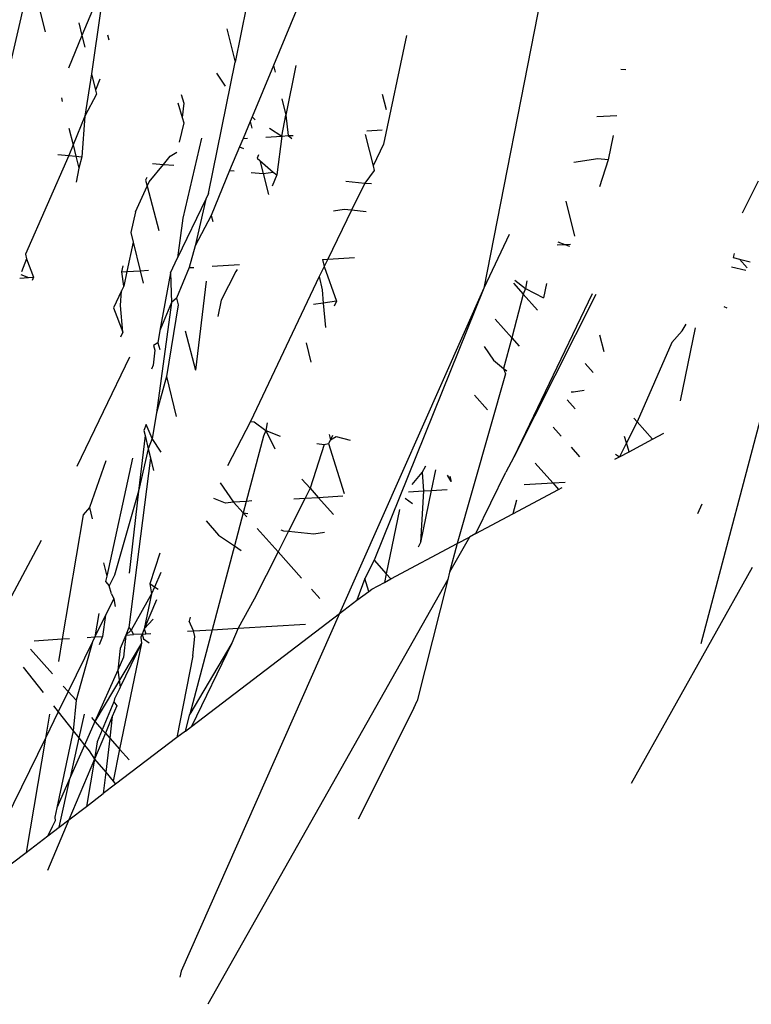
# Model space of a CAD drawing. Units: inches. Extents: x 1 to 1086, y -91 to 975.
# Drawn here: x 453 to 454, y 592 to 593 of the extents above; entities that cross this region are included whole.
import ezdxf

# ---------------------------------------------------------------- set-up
doc = ezdxf.new("R2010")
doc.units = ezdxf.units.IN
doc.header["$MEASUREMENT"] = 0
doc.layers.add('VP-EQ', color=7, linetype='Continuous', true_color=0x8a3492)

# ---------------------------------------------------------------- blocks, each defined once
blk = doc.blocks.new('1217')
at = {"color": 7}
for p, q in [((35.9812, 108.957), (35.8379, 108.227)), ((35.3313, 108.5627), (35.2939, 108.4008)), ((35.3376, 108.5621), (35.3501, 108.5117)), ((35.4089, 108.5504), (35.3911, 108.5076)), ((35.4121, 108.5373), (35.4017, 108.4649)), ((35.5739, 108.5402), (35.5613, 108.478)), ((35.6292, 108.5351), (35.6039, 108.4742)), ((35.3876, 108.5217), (35.3911, 108.5076)), ((35.552, 108.5149), (35.5613, 108.478)), ((35.3911, 108.5076), (35.376, 108.4712)), ((35.3911, 108.5076), (35.3943, 108.4946)), ((35.4197, 108.5082), (35.4211, 108.5027)), ((35.7519, 108.5075), (35.7263, 108.3867)), ((35.5319, 108.3319), (35.5613, 108.478)), ((35.6039, 108.4742), (35.5802, 108.4173)), ((35.6039, 108.4742), (35.6058, 108.4667)), ((35.6287, 108.4744), (35.6178, 108.419)), ((35.9957, 108.4694), (35.99, 108.47)), ((35.4017, 108.4649), (35.3943, 108.4179)), ((35.4017, 108.4649), (35.4061, 108.4469)), ((35.411, 108.459), (35.4061, 108.4469)), ((35.5406, 108.4657), (35.5502, 108.4513)), ((35.4061, 108.4469), (35.4072, 108.4424)), ((35.3683, 108.4382), (35.3693, 108.4344)), ((35.4072, 108.4424), (35.3943, 108.4179)), ((35.5015, 108.442), (35.5043, 108.4325)), ((35.6132, 108.4372), (35.6178, 108.419)), ((35.7248, 108.4424), (35.7293, 108.4253)), ((35.4977, 108.4328), (35.5024, 108.4167)), ((35.5043, 108.4325), (35.5024, 108.4167)), ((35.3943, 108.4179), (35.3812, 108.386)), ((35.3943, 108.4179), (35.3911, 108.3728)), ((35.5024, 108.4167), (35.5042, 108.4107)), ((35.578, 108.412), (35.5702, 108.3932)), ((35.5802, 108.4173), (35.578, 108.412)), ((35.578, 108.412), (35.5799, 108.4045)), ((35.5802, 108.4173), (35.5838, 108.414)), ((35.6133, 108.3959), (35.6178, 108.419)), ((35.6178, 108.419), (35.6204, 108.3965)), ((35.9636, 108.4175), (35.9858, 108.4188)), ((35.3766, 108.4047), (35.3812, 108.386)), ((35.5042, 108.4107), (35.4992, 108.3892)), ((35.5996, 108.4046), (35.6133, 108.3959)), ((35.7078, 108.4017), (35.7248, 108.4027)), ((35.5239, 108.3935), (35.5034, 108.3048)), ((35.5702, 108.3932), (35.5663, 108.3839)), ((35.5702, 108.3932), (35.5753, 108.3935)), ((35.5956, 108.3948), (35.6133, 108.3959)), ((35.6133, 108.3959), (35.6076, 108.3528)), ((35.6133, 108.3959), (35.6204, 108.3965)), ((35.6204, 108.3965), (35.6259, 108.3966)), ((35.6204, 108.3965), (35.6244, 108.3931)), ((35.7061, 108.3976), (35.7147, 108.3629)), ((35.9814, 108.3964), (35.9761, 108.3694)), ((35.3812, 108.386), (35.3764, 108.3742)), ((35.3812, 108.386), (35.3844, 108.3734)), ((35.5663, 108.3839), (35.5553, 108.3576)), ((35.5663, 108.3839), (35.5706, 108.3822)), ((35.7263, 108.3867), (35.7147, 108.3629)), ((35.3764, 108.3742), (35.3283, 108.2648)), ((35.3644, 108.3753), (35.3764, 108.3742)), ((35.3764, 108.3742), (35.3844, 108.3734)), ((35.3844, 108.3734), (35.3911, 108.3728)), ((35.3844, 108.3734), (35.3876, 108.3602)), ((35.3911, 108.3728), (35.3876, 108.3602)), ((35.4817, 108.3644), (35.4892, 108.3736)), ((35.4892, 108.3736), (35.4966, 108.3779)), ((35.5873, 108.375), (35.5858, 108.3714)), ((35.5858, 108.3714), (35.589, 108.3686)), ((35.589, 108.3686), (35.6035, 108.3558)), ((35.589, 108.3686), (35.5926, 108.3542)), ((35.9647, 108.3706), (35.9379, 108.3664)), ((35.9761, 108.3694), (35.9647, 108.3706)), ((35.9761, 108.3694), (35.9663, 108.3394)), ((35.3876, 108.3602), (35.3847, 108.3448)), ((35.4659, 108.3452), (35.4817, 108.3644)), ((35.4697, 108.3655), (35.4817, 108.3644)), ((35.4817, 108.3644), (35.4933, 108.3634)), ((35.5553, 108.3576), (35.5346, 108.3078)), ((35.5553, 108.3576), (35.5602, 108.3572)), ((35.716, 108.3577), (35.7054, 108.3437)), ((35.7147, 108.3629), (35.716, 108.3577)), ((35.4632, 108.3499), (35.4619, 108.347)), ((35.4619, 108.347), (35.4637, 108.3403)), ((35.5792, 108.3554), (35.5926, 108.3542)), ((35.5926, 108.3542), (35.6035, 108.3558)), ((35.5926, 108.3542), (35.5985, 108.3309)), ((35.6076, 108.3528), (35.6024, 108.3402)), ((35.6035, 108.3558), (35.6076, 108.3528)), ((36.1428, 108.3459), (36.1249, 108.3103)), ((35.4506, 108.3116), (35.4637, 108.3403)), ((35.4637, 108.3403), (35.4659, 108.3452)), ((35.4637, 108.3403), (35.4766, 108.2911)), ((35.6845, 108.3457), (35.7054, 108.3437)), ((35.7054, 108.3437), (35.6907, 108.3134)), ((35.7054, 108.3437), (35.7131, 108.343)), ((35.5288, 108.3256), (35.4975, 108.2607)), ((35.5288, 108.3256), (35.5169, 108.274)), ((35.5319, 108.3319), (35.5288, 108.3256)), ((35.6907, 108.3134), (35.6643, 108.2592)), ((35.6826, 108.3142), (35.6706, 108.3123)), ((35.6907, 108.3134), (35.6826, 108.3142)), ((35.707, 108.3118), (35.6907, 108.3134)), ((35.9289, 108.3237), (35.9387, 108.2847)), ((35.4506, 108.3116), (35.4453, 108.2886)), ((35.5034, 108.3048), (35.4975, 108.2607)), ((35.5346, 108.3078), (35.5169, 108.274)), ((35.5346, 108.3078), (35.5367, 108.3008)), ((35.4453, 108.2886), (35.4479, 108.278)), ((35.8659, 108.2864), (35.8379, 108.227)), ((35.4479, 108.278), (35.441, 108.2454)), ((35.4479, 108.278), (35.4558, 108.2463)), ((35.5169, 108.274), (35.5104, 108.2497)), ((35.9193, 108.2749), (35.9279, 108.2754)), ((35.92, 108.2785), (35.9279, 108.2754)), ((35.9279, 108.2754), (35.9343, 108.2758)), ((35.9279, 108.2754), (35.9331, 108.2734)), ((35.3296, 108.2595), (35.3238, 108.2452)), ((35.3283, 108.2648), (35.3296, 108.2595)), ((35.3296, 108.2595), (35.3372, 108.239)), ((35.4894, 108.2441), (35.4975, 108.2607)), ((35.6584, 108.2588), (35.6643, 108.2592)), ((35.6584, 108.2588), (35.6603, 108.2509)), ((35.6643, 108.2592), (35.6603, 108.2509)), ((35.6643, 108.2592), (35.6941, 108.261)), ((36.1161, 108.2655), (36.1151, 108.2608)), ((36.1151, 108.2608), (36.1218, 108.2591)), ((36.1218, 108.2591), (36.1338, 108.2561)), ((36.1218, 108.2591), (36.1304, 108.2495)), ((35.4353, 108.2451), (35.4368, 108.2517)), ((35.5104, 108.2497), (35.4963, 108.2158)), ((35.5104, 108.2497), (35.5156, 108.25)), ((35.5358, 108.2513), (35.5661, 108.2531)), ((35.5638, 108.2476), (35.562, 108.2454)), ((35.6603, 108.2509), (35.6546, 108.2399)), ((35.6603, 108.2509), (35.6739, 108.2126)), ((36.1132, 108.2507), (36.129, 108.2467)), ((35.3221, 108.2381), (35.3317, 108.2389)), ((35.3231, 108.2422), (35.3317, 108.2389)), ((35.3317, 108.2389), (35.3372, 108.239)), ((35.3372, 108.239), (35.3357, 108.2355)), ((35.4353, 108.2451), (35.441, 108.2454)), ((35.4376, 108.2291), (35.4353, 108.2451)), ((35.441, 108.2454), (35.4376, 108.2291)), ((35.441, 108.2454), (35.4558, 108.2463)), ((35.4558, 108.2463), (35.4651, 108.2469)), ((35.4558, 108.2463), (35.4592, 108.2326)), ((35.4894, 108.2441), (35.4777, 108.1798)), ((35.4894, 108.2441), (35.4907, 108.2111)), ((35.562, 108.2454), (35.546, 108.2135)), ((35.6546, 108.2399), (35.5785, 108.0786)), ((35.6546, 108.2399), (35.6582, 108.225)), ((35.4376, 108.2291), (35.435, 108.2238)), ((35.529, 108.2348), (35.5173, 108.1357)), ((35.8379, 108.227), (35.6775, 107.8652)), ((35.8379, 108.227), (35.7158, 107.9248)), ((35.8706, 108.2325), (35.8816, 108.2201)), ((35.8721, 108.2356), (35.8841, 108.2263)), ((35.8841, 108.2263), (35.8816, 108.2201)), ((35.8855, 108.235), (35.8841, 108.2263)), ((35.8841, 108.2263), (35.9042, 108.216)), ((35.9073, 108.2319), (35.9042, 108.216)), ((35.435, 108.2238), (35.426, 108.2051)), ((35.434, 108.2077), (35.435, 108.2238)), ((35.4963, 108.2158), (35.4907, 108.2111)), ((35.4963, 108.2158), (35.4982, 108.2084)), ((35.6582, 108.225), (35.6594, 108.2103)), ((35.8816, 108.2201), (35.8688, 108.1718)), ((35.9583, 108.2207), (35.8713, 108.0389)), ((35.9622, 108.2197), (35.8713, 108.0389)), ((35.8816, 108.2201), (35.8974, 108.2025)), ((35.426, 108.2051), (35.4365, 108.1781)), ((35.4365, 108.1781), (35.434, 108.2077)), ((35.4907, 108.2111), (35.4741, 108.0884)), ((35.4907, 108.2111), (35.4777, 108.1798)), ((35.4982, 108.2084), (35.4849, 108.1289)), ((35.546, 108.2135), (35.542, 108.1953)), ((35.6594, 108.2103), (35.6485, 108.2086)), ((35.6739, 108.2126), (35.6594, 108.2103)), ((35.6594, 108.2103), (35.6617, 108.1832)), ((35.6739, 108.2126), (35.6715, 108.2068)), ((36.1044, 108.2063), (36.108, 108.2049)), ((35.8504, 108.1924), (35.8688, 108.1718)), ((36.0728, 108.1827), (36.0562, 108.1018)), ((36.0581, 108.1795), (36.0628, 108.1869)), ((35.4365, 108.1781), (35.4341, 108.1724)), ((35.4777, 108.1798), (35.4756, 108.1661)), ((35.5059, 108.1793), (35.5173, 108.1357)), ((35.8688, 108.1718), (35.8598, 108.1377)), ((35.8688, 108.1718), (35.8772, 108.1624)), ((35.9665, 108.1749), (35.9712, 108.1564)), ((36.0468, 108.1664), (36.0581, 108.1795)), ((35.4756, 108.1661), (35.4707, 108.163)), ((35.4707, 108.163), (35.4723, 108.1581)), ((35.4756, 108.1661), (35.4775, 108.1586)), ((35.6402, 108.1661), (35.6456, 108.1446)), ((35.838, 108.1619), (35.8484, 108.1467)), ((36.0468, 108.1664), (36.0082, 108.0783)), ((35.444, 108.1502), (35.3853, 108.0286)), ((35.4723, 108.1581), (35.4703, 108.1414)), ((35.4703, 108.1414), (35.4684, 108.1368)), ((35.8484, 108.1467), (35.8598, 108.1377)), ((35.9504, 108.143), (35.9594, 108.133)), ((35.4849, 108.1289), (35.4741, 108.0884)), ((35.4849, 108.1289), (35.4959, 108.0844)), ((35.8618, 108.1318), (35.8083, 107.9432)), ((35.8598, 108.1377), (35.8618, 108.1318)), ((35.8598, 108.1377), (35.8634, 108.1349)), ((36.1563, 108.1244), (36.0788, 107.8316)), ((35.8274, 108.1079), (35.8417, 108.0918)), ((35.9347, 108.1117), (35.9374, 108.1115)), ((35.9374, 108.1115), (35.9495, 108.1134)), ((35.9303, 108.1029), (35.9392, 108.0929)), ((35.4741, 108.0884), (35.4691, 108.0598)), ((35.4626, 108.0753), (35.4598, 108.0687)), ((35.4691, 108.0598), (35.4626, 108.0753)), ((35.5785, 108.0786), (35.5528, 108.0294)), ((35.5785, 108.0786), (35.5827, 108.0785)), ((35.5827, 108.0785), (35.5954, 108.0687)), ((35.5968, 108.0774), (35.5954, 108.0687)), ((35.9149, 108.0724), (35.9238, 108.0624)), ((36.0082, 108.0783), (35.9963, 108.0548)), ((36.0045, 108.0824), (36.0082, 108.0783)), ((36.0082, 108.0783), (36.0254, 108.059)), ((35.4612, 108.0632), (35.454, 108.0013)), ((35.4598, 108.0687), (35.4612, 108.0632)), ((35.4612, 108.0632), (35.4648, 108.0484)), ((35.5929, 108.0625), (35.5737, 107.9899)), ((35.5954, 108.0687), (35.5929, 108.0625)), ((35.5954, 108.0687), (35.6114, 108.0624)), ((35.5954, 108.0687), (35.6055, 108.0483)), ((35.666, 108.0641), (35.6674, 108.0584)), ((35.6696, 108.0631), (35.6674, 108.0584)), ((35.6674, 108.0584), (35.6735, 108.062)), ((35.6735, 108.062), (35.6891, 108.0579)), ((35.9963, 108.0548), (35.9942, 108.0619)), ((36.0254, 108.059), (36.038, 108.0657)), ((35.4691, 108.0598), (35.4648, 108.0484)), ((35.4793, 108.0446), (35.4691, 108.0598)), ((35.6603, 108.0533), (35.6446, 108.0046)), ((35.6521, 108.0541), (35.6603, 108.0533)), ((35.6603, 108.0533), (35.6653, 108.0541)), ((35.6674, 108.0584), (35.6653, 108.0541)), ((35.6653, 108.0541), (35.6824, 107.9988)), ((35.9963, 108.0548), (35.9886, 108.0393)), ((35.9993, 108.0451), (35.9963, 108.0548)), ((35.9993, 108.0451), (36.0254, 108.059)), ((35.4648, 108.0484), (35.454, 108.0013)), ((35.4648, 108.0484), (35.4673, 108.0384)), ((35.9348, 108.0501), (35.9442, 108.0396)), ((35.9843, 108.0424), (35.9886, 108.0393)), ((35.9886, 108.0393), (35.9993, 108.0451)), ((35.4175, 108.0351), (35.3995, 107.9832)), ((35.4471, 108.0381), (35.4187, 107.907)), ((35.4673, 108.0384), (35.4433, 107.8498)), ((35.4673, 108.0384), (35.4708, 108.0242)), ((35.7694, 108.0219), (35.7734, 108.0296)), ((35.8713, 108.0389), (35.8621, 108.0225)), ((35.8948, 108.0325), (35.9144, 108.0105)), ((35.9835, 108.0367), (35.9886, 108.0393)), ((35.758, 108.0088), (35.7694, 108.0219)), ((35.7694, 108.0219), (35.7707, 108.0017)), ((35.7841, 108.025), (35.7794, 108.0022)), ((35.8016, 108.012), (35.7974, 108.0191)), ((35.8001, 108.018), (35.8016, 108.012)), ((35.829, 107.9542), (35.8621, 108.0225)), ((35.5449, 108.0105), (35.5597, 107.9891)), ((35.6356, 108.0146), (35.6446, 108.0046)), ((35.8828, 108.0086), (35.9144, 108.0105)), ((35.9144, 108.0105), (35.9283, 108.0114)), ((35.9144, 108.0105), (35.9209, 108.0033)), ((35.454, 108.0013), (35.4271, 107.908)), ((35.454, 108.0013), (35.4434, 107.9102)), ((35.6446, 108.0046), (35.6391, 107.9935)), ((35.6446, 108.0046), (35.6536, 107.9944)), ((35.6536, 107.9944), (35.6811, 107.9961)), ((35.7539, 108.0006), (35.7707, 108.0017)), ((35.7794, 108.0022), (35.7674, 107.9442)), ((35.7707, 108.0017), (35.7674, 107.9442)), ((35.7707, 108.0017), (35.7794, 108.0022)), ((35.7794, 108.0022), (35.7972, 108.0033)), ((35.8701, 107.9761), (35.9209, 108.0033)), ((35.9209, 108.0033), (35.925, 108.0054)), ((35.5506, 107.9881), (35.5377, 107.9931)), ((35.5597, 107.9891), (35.5506, 107.9881)), ((35.5737, 107.9899), (35.5597, 107.9891)), ((35.5597, 107.9891), (35.5703, 107.9772)), ((35.5737, 107.9899), (35.5703, 107.9772)), ((35.5801, 107.9904), (35.5737, 107.9899)), ((35.6391, 107.9935), (35.6205, 107.9567)), ((35.6265, 107.9928), (35.6391, 107.9935)), ((35.6391, 107.9935), (35.6536, 107.9944)), ((35.6536, 107.9944), (35.6707, 107.9754)), ((35.7503, 107.9934), (35.7586, 107.9876)), ((35.8741, 107.9913), (35.8701, 107.9761)), ((36.0801, 107.987), (36.0751, 107.9759)), ((35.3925, 107.9752), (35.3691, 107.8371)), ((35.3995, 107.9832), (35.3925, 107.9752)), ((35.3995, 107.9832), (35.4026, 107.9707)), ((35.5703, 107.9772), (35.5606, 107.9405)), ((35.5703, 107.9772), (35.5742, 107.9729)), ((35.5703, 107.9772), (35.5756, 107.9765)), ((35.744, 107.9808), (35.7293, 107.9096)), ((35.829, 107.9542), (35.8701, 107.9761)), ((35.5293, 107.9684), (35.543, 107.9523)), ((35.543, 107.9523), (35.5606, 107.9405)), ((35.5859, 107.9598), (35.6091, 107.9339)), ((35.6205, 107.9567), (35.6091, 107.9339)), ((35.6122, 107.9584), (35.6151, 107.9573)), ((35.6151, 107.9573), (35.6205, 107.9567)), ((35.6205, 107.9567), (35.6487, 107.9538)), ((35.6487, 107.9538), (35.6608, 107.9557)), ((35.829, 107.9542), (35.8217, 107.9503)), ((35.3456, 107.9464), (35.3009, 107.8626)), ((35.7345, 107.9038), (35.8083, 107.9432)), ((35.7674, 107.9442), (35.7648, 107.9389)), ((35.8217, 107.9503), (35.7998, 107.9112)), ((35.8083, 107.9432), (35.7998, 107.9112)), ((35.8083, 107.9432), (35.8217, 107.9503)), ((35.4778, 107.9325), (35.4667, 107.8982)), ((35.5606, 107.9405), (35.5359, 107.8473)), ((35.5606, 107.9405), (35.5681, 107.9354)), ((35.6091, 107.9339), (35.5826, 107.8813)), ((35.6091, 107.9339), (35.6351, 107.9047)), ((35.415, 107.9217), (35.4187, 107.907)), ((35.7158, 107.9248), (35.7055, 107.9043)), ((35.7158, 107.9248), (35.7293, 107.9096)), ((35.4789, 107.9109), (35.4718, 107.8948)), ((35.7293, 107.9096), (35.7273, 107.8999)), ((35.7293, 107.9096), (35.7345, 107.9038)), ((35.7998, 107.9112), (35.7977, 107.903)), ((36.1362, 107.9166), (36.0017, 107.6763)), ((35.4187, 107.907), (35.4174, 107.901)), ((35.4174, 107.901), (35.4215, 107.8962)), ((35.4271, 107.908), (35.4215, 107.8962)), ((35.4718, 107.8948), (35.4667, 107.8982)), ((35.4667, 107.8982), (35.4685, 107.8872)), ((35.7977, 107.903), (35.5311, 107.4311)), ((35.7055, 107.9043), (35.6968, 107.8803)), ((35.7099, 107.8898), (35.7055, 107.9043)), ((35.7134, 107.8925), (35.7273, 107.8999)), ((35.7273, 107.8999), (35.7345, 107.9038)), ((35.7977, 107.903), (35.7636, 107.7683)), ((35.4238, 107.8871), (35.4215, 107.8962)), ((35.4238, 107.8871), (35.4264, 107.8818)), ((35.4685, 107.8872), (35.4459, 107.8467)), ((35.4685, 107.8872), (35.4604, 107.8484)), ((35.4718, 107.8948), (35.4685, 107.8872)), ((35.4758, 107.8921), (35.4718, 107.8948)), ((35.6461, 107.8925), (35.6554, 107.882)), ((35.6968, 107.8803), (35.7099, 107.8898)), ((35.7099, 107.8898), (35.7134, 107.8925)), ((35.4264, 107.8818), (35.4174, 107.8635)), ((35.4264, 107.8818), (35.428, 107.8732)), ((35.4738, 107.8804), (35.4604, 107.8484)), ((35.5826, 107.8813), (35.5646, 107.8491)), ((35.6775, 107.8652), (35.6968, 107.8803)), ((35.4097, 107.8652), (35.4055, 107.8393)), ((35.6775, 107.8652), (35.5013, 107.4678)), ((35.5127, 107.7398), (35.6775, 107.8652)), ((35.4174, 107.8635), (35.4055, 107.8393)), ((35.4174, 107.8635), (35.4141, 107.8398)), ((35.4702, 107.8592), (35.4604, 107.8484)), ((35.5112, 107.8613), (35.5104, 107.8568)), ((35.5149, 107.8461), (35.5104, 107.8568)), ((35.5646, 107.8491), (35.6396, 107.8537)), ((35.4433, 107.8498), (35.4399, 107.8414)), ((35.4459, 107.8467), (35.4399, 107.8414)), ((35.4433, 107.8498), (35.4459, 107.8467)), ((35.4459, 107.8467), (35.4484, 107.842)), ((35.458, 107.8425), (35.4484, 107.842)), ((35.458, 107.8425), (35.4566, 107.8392)), ((35.4604, 107.8484), (35.458, 107.8425)), ((35.458, 107.8425), (35.4622, 107.8428)), ((35.458, 107.8425), (35.4595, 107.8372)), ((35.4604, 107.8484), (35.4622, 107.8428)), ((35.4622, 107.8428), (35.4675, 107.8431)), ((35.5085, 107.8457), (35.5149, 107.8461)), ((35.5359, 107.8473), (35.5111, 107.7536)), ((35.5149, 107.8461), (35.5359, 107.8473)), ((35.5164, 107.84), (35.5149, 107.8461)), ((35.5359, 107.8473), (35.5646, 107.8491)), ((35.5646, 107.8491), (35.5576, 107.8323)), ((35.3378, 107.8351), (35.3691, 107.8371)), ((35.3691, 107.8371), (35.3649, 107.812)), ((35.3691, 107.8371), (35.3774, 107.8376)), ((35.4029, 107.8339), (35.3758, 107.7786)), ((35.4029, 107.8339), (35.3845, 107.7689)), ((35.3967, 107.8388), (35.4055, 107.8393)), ((35.4055, 107.8393), (35.4029, 107.8339)), ((35.4055, 107.8393), (35.4141, 107.8398)), ((35.4572, 107.8324), (35.4055, 107.7453)), ((35.4141, 107.8398), (35.4102, 107.8304)), ((35.4572, 107.8324), (35.4329, 107.7147)), ((35.4572, 107.8324), (35.4335, 107.7837)), ((35.4399, 107.8414), (35.4336, 107.8264)), ((35.4399, 107.8414), (35.4372, 107.8168)), ((35.4399, 107.8414), (35.4484, 107.842)), ((35.4566, 107.8392), (35.4572, 107.8324)), ((35.4595, 107.8372), (35.4657, 107.8329)), ((35.5576, 107.8323), (35.5111, 107.7536)), ((35.5576, 107.8323), (35.5127, 107.7398)), ((35.5144, 107.8184), (35.5164, 107.84)), ((35.3339, 107.8256), (35.3582, 107.7984)), ((35.4336, 107.8264), (35.4308, 107.8023)), ((35.4372, 107.8168), (35.4308, 107.8023)), ((35.5144, 107.8184), (35.4965, 107.7275)), ((35.3257, 107.8059), (35.348, 107.7775)), ((35.4308, 107.8023), (35.4055, 107.7453)), ((35.4308, 107.8023), (35.4335, 107.7837)), ((35.3758, 107.7786), (35.3648, 107.7562)), ((35.3703, 107.7848), (35.3758, 107.7786)), ((35.3758, 107.7786), (35.3845, 107.7689)), ((35.4323, 107.7808), (35.4271, 107.7704)), ((35.4335, 107.7837), (35.4323, 107.7808)), ((35.3845, 107.7689), (35.3815, 107.735)), ((35.4267, 107.7674), (35.4137, 107.7362)), ((35.4271, 107.7704), (35.4267, 107.7674)), ((35.4267, 107.7674), (35.4299, 107.7629)), ((35.7598, 107.76), (35.7636, 107.7683)), ((35.3648, 107.7562), (35.3505, 107.7269)), ((35.3595, 107.7629), (35.3648, 107.7562)), ((35.3648, 107.7562), (35.3815, 107.735)), ((35.4299, 107.7629), (35.4248, 107.7508)), ((35.7598, 107.76), (35.698, 107.6368)), ((35.355, 107.7535), (35.3505, 107.7269)), ((35.3934, 107.7537), (35.3876, 107.7272)), ((35.4055, 107.7453), (35.3939, 107.7192)), ((35.4017, 107.7497), (35.4055, 107.7453)), ((35.4055, 107.7453), (35.4137, 107.7362)), ((35.4248, 107.7508), (35.4171, 107.7324)), ((35.4248, 107.7508), (35.422, 107.7269)), ((35.5061, 107.7348), (35.5111, 107.7536)), ((35.3815, 107.735), (35.363, 107.6494)), ((35.3815, 107.735), (35.3876, 107.7272)), ((35.4137, 107.7362), (35.4081, 107.7227)), ((35.4137, 107.7362), (35.4171, 107.7324)), ((35.5061, 107.7348), (35.4965, 107.7275)), ((35.5061, 107.7348), (35.5127, 107.7398)), ((35.3505, 107.7269), (35.2678, 107.5583)), ((35.3505, 107.7269), (35.3289, 107.6)), ((35.3876, 107.7272), (35.3779, 107.6831)), ((35.3876, 107.7272), (35.3939, 107.7192)), ((35.4171, 107.7324), (35.4049, 107.7036)), ((35.4081, 107.7227), (35.4049, 107.7036)), ((35.4171, 107.7324), (35.422, 107.7269)), ((35.422, 107.7269), (35.4176, 107.6891)), ((35.422, 107.7269), (35.4329, 107.7147)), ((35.4965, 107.7275), (35.4283, 107.6756)), ((35.3939, 107.7192), (35.3779, 107.6831)), ((35.3939, 107.7192), (35.399, 107.7127)), ((35.399, 107.7127), (35.4049, 107.7036)), ((35.4329, 107.7147), (35.4256, 107.679)), ((35.4329, 107.7147), (35.4436, 107.7026)), ((35.4049, 107.7036), (35.3764, 107.6361)), ((35.4049, 107.7036), (35.396, 107.651)), ((35.4049, 107.7036), (35.4176, 107.6891)), ((35.3779, 107.6831), (35.363, 107.6494)), ((35.3659, 107.6281), (35.3779, 107.6831)), ((35.4176, 107.6891), (35.4148, 107.6653)), ((35.4176, 107.6891), (35.4256, 107.679)), ((35.4256, 107.679), (35.4283, 107.6756)), ((35.4283, 107.6756), (35.4148, 107.6653)), ((35.396, 107.651), (35.4148, 107.6653)), ((35.363, 107.6494), (35.3608, 107.6392)), ((35.3764, 107.6361), (35.396, 107.651)), ((35.3764, 107.6361), (35.3527, 107.5799)), ((35.3614, 107.6351), (35.358, 107.6282)), ((35.3608, 107.6392), (35.3614, 107.6351)), ((35.3659, 107.6281), (35.3764, 107.6361)), ((35.358, 107.6282), (35.3533, 107.6185)), ((35.3533, 107.6185), (35.3659, 107.6281)), ((35.3289, 107.6), (35.3533, 107.6185)), ((35.2689, 107.5543), (35.3289, 107.6)), ((35.5013, 107.4678), (35.4998, 107.4614))]:
    blk.add_line(p, q, dxfattribs=at)

msp = doc.modelspace()

# ---------------------------------------------------------------- block references
at = {"layer": 'VP-EQ', "rotation": 0.003941162472919021}
msp.add_blockref('1217', (417.6512, 484.9492), dxfattribs=at)

doc.saveas('drawing.dxf')
